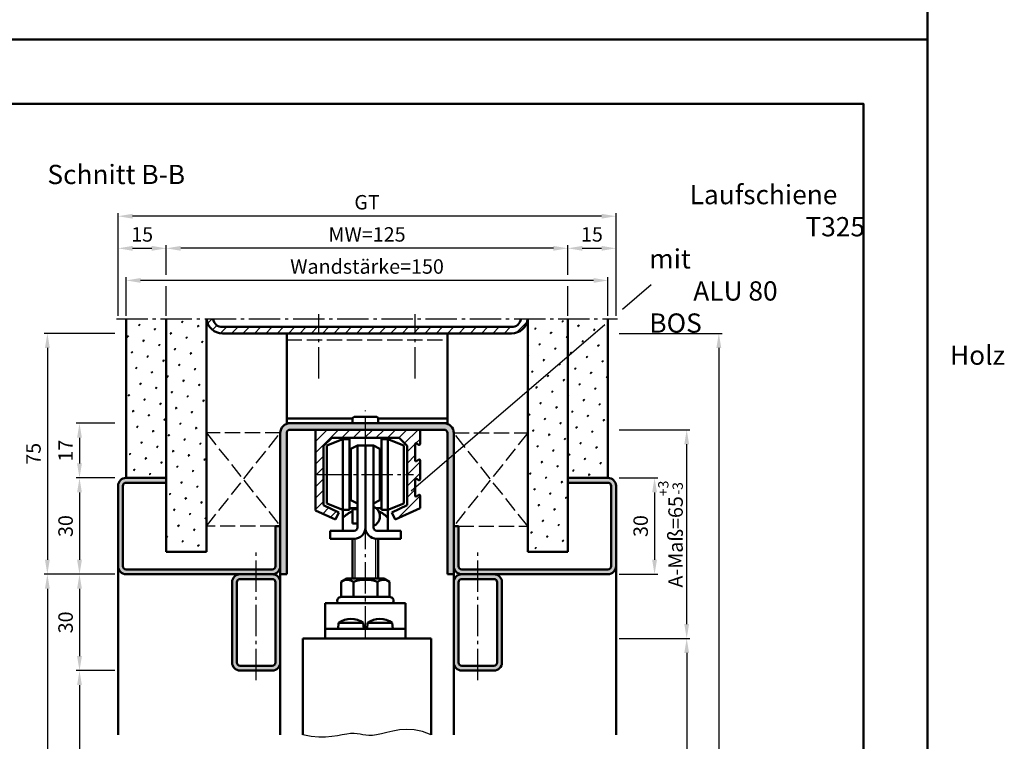
# Model space of a CAD drawing. Units: millimetres. Extents: x 0 to 864, y 555 to 2376.
# Drawn here: x 557 to 864, y 969 to 1194 of the extents above; entities that cross this region are included whole.
import ezdxf

# ---------------------------------------------------------------- set-up
doc = ezdxf.new("R2010")
doc.units = ezdxf.units.MM
doc.linetypes.add('AM_DIN_F_W050', pattern=[6.25, 4.75, -1.5])
doc.linetypes.add('AM_DIN_G_W050', pattern=[13.75, 9.75, -1.5, 1, -1.5])
for name, color, linetype, lineweight in [('AM_0', 7, 'Continuous', 50), ('AM_1', 14, 'Continuous', 50), ('AM_3', 6, 'AM_DIN_F_W050', 25), ('AM_4', 3, 'Continuous', 25), ('AM_5', 3, 'Continuous', 25), ('AM_6', 2, 'Continuous', 35), ('AM_7', 4, 'AM_DIN_G_W050', 25), ('AM_8', 1, 'Continuous', 25), ('AM_BOR', 7, 'Continuous', 50), ('Sichtbar (ISO)', 7, 'Continuous', 50)]:
    doc.layers.add(name, color=color, linetype=linetype, lineweight=lineweight)
doc.layers.add('AM_12', color=7, linetype='Continuous', lineweight=50, plot=False)
doc.styles.get("Standard").update_dxf_attribs({"font": 'isocp.shx'})
doc.dimstyles.new('AM_DIN$0', dxfattribs={"dimtxt": 4.5, "dimasz": 4.5, "dimexe": 1, "dimexo": 1, "dimgap": 1.5, "dimtad": 1, "dimdec": 1, "dimdsep": 46, "dimtxsty": 'Standard', "dimcen": 0, "dimclrd": 256, "dimclre": 256, "dimclrt": 2, "dimadec": 0, "dimazin": 2, "dimtp": 0.1, "dimtm": 0.1, "dimtfac": 0.71, "dimtdec": 1, "dimtmove": 0, "dimatfit": 3, "dimfxl": 1, "dimlwd": -1, "dimlwe": -1, "dimarcsym": 0})
pattern_1 = [(45, (-702.3794, 567.2984), (-1.314801, 4.906903), [0.635, -4.445]), (135, (-702.155, 567.523), (-4.906903, 1.3148007), [0.3175, -8.481318]), (135, (-702.0988, 567.579), (-4.906903, 1.3148007), [0.254, -8.544818]), (135, (-702.211, 567.4668), (-4.906903, 1.3148007), [0.254, -8.544818]), (105, (-702.0426, 567.635), (-4.906903, 1.314801), [0.2032, -4.8768]), (165, (-702.267, 567.4106), (-3.592102, -3.592102), [0.2032, -4.8768])]
pattern_2 = [(45, (-702.3794, 567.2984), (-1.314801, 4.906903), [0.635, -4.445]), (135, (-702.155, 567.523), (-4.906903, 1.3148007), [0.3175, -8.481318]), (135, (-702.0988, 567.579), (-4.906903, 1.3148007), [0.254, -8.544818]), (135, (-702.211, 567.4668), (-4.906903, 1.3148007), [0.254, -8.544818]), (105, (-702.0426, 567.635), (-4.906903, 1.314801), [0.2032, -4.8768]), (165, (-702.267, 567.4106), (-3.592102, -3.592102), [0.2032, -4.8768])]

# ---------------------------------------------------------------- blocks, each defined once
blk = doc.blocks.new('*D84')
at = {"layer": 'AM_5', "linetype": 'ByBlock', "transparency": 16777216}
for p, q in [((603, 1114.75), (603, 1124)), ((723.5, 1123), (607.5, 1123)), ((728, 1114.75), (728, 1124)), ((603, 1102), (603, 1111.25)), ((728, 1102), (728, 1111.25))]:
    blk.add_line(p, q, dxfattribs=at)
at = {"layer": 'AM_5', "transparency": 16777216}
for points in [[(607.5, 1123.75), (607.5, 1122.25), (603, 1123)], [(723.5, 1123.75), (723.5, 1122.25), (728, 1123)]]:
    blk.add_solid(points, dxfattribs=at)
at = {"layer": 'Defpoints', "color": 0, "transparency": 16777216}
for p in [(603, 1123), (603, 1101), (728, 1101)]:
    blk.add_point(p, dxfattribs=at)
at = {"layer": 'AM_5', "color": 2, "transparency": 16777216, "insert": (665.5, 1126.75), "char_height": 4.5, "attachment_point": 5}
blk.add_mtext('MW=125', dxfattribs=at)
blk = doc.blocks.new('*D85')
at = {"layer": 'AM_5', "linetype": 'ByBlock', "transparency": 16777216}
for p, q in [((728, 1114.75), (728, 1124)), ((732.5, 1123), (738.5, 1123)), ((743, 1102), (743, 1124)), ((728, 1102), (728, 1111.25))]:
    blk.add_line(p, q, dxfattribs=at)
at = {"layer": 'AM_5', "transparency": 16777216}
for points in [[(732.5, 1123.75), (732.5, 1122.25), (728, 1123)], [(738.5, 1123.75), (738.5, 1122.25), (743, 1123)]]:
    blk.add_solid(points, dxfattribs=at)
at = {"layer": 'Defpoints', "color": 0, "transparency": 16777216}
for p in [(743, 1123), (728, 1101), (743, 1101)]:
    blk.add_point(p, dxfattribs=at)
at = {"layer": 'AM_5', "color": 2, "transparency": 16777216, "insert": (735.5, 1126.75), "char_height": 4.5, "attachment_point": 5}
blk.add_mtext('15', dxfattribs=at)
blk = doc.blocks.new('*D86')
at = {"layer": 'AM_5', "linetype": 'ByBlock', "transparency": 16777216}
for p, q in [((588, 1102), (588, 1124)), ((592.5, 1123), (598.5, 1123)), ((603, 1114.75), (603, 1124)), ((603, 1102), (603, 1111.25))]:
    blk.add_line(p, q, dxfattribs=at)
at = {"layer": 'AM_5', "transparency": 16777216}
for points in [[(592.5, 1123.75), (592.5, 1122.25), (588, 1123)], [(598.5, 1123.75), (598.5, 1122.25), (603, 1123)]]:
    blk.add_solid(points, dxfattribs=at)
at = {"layer": 'Defpoints', "color": 0, "transparency": 16777216}
for p in [(603, 1123), (588, 1101), (603, 1101)]:
    blk.add_point(p, dxfattribs=at)
at = {"layer": 'AM_5', "color": 2, "transparency": 16777216, "insert": (595.5, 1126.75), "char_height": 4.5, "attachment_point": 5}
blk.add_mtext('15', dxfattribs=at)
blk = doc.blocks.new('*D87')
at = {"layer": 'AM_5', "linetype": 'ByBlock', "transparency": 16777216}
for p, q in [((588, 1102), (588, 1134)), ((743, 1102), (743, 1134)), ((738.5, 1133), (592.5, 1133))]:
    blk.add_line(p, q, dxfattribs=at)
at = {"layer": 'AM_5', "transparency": 16777216}
for points in [[(592.5, 1133.75), (592.5, 1132.25), (588, 1133)], [(738.5, 1133.75), (738.5, 1132.25), (743, 1133)]]:
    blk.add_solid(points, dxfattribs=at)
at = {"layer": 'Defpoints', "color": 0, "transparency": 16777216}
for p in [(588, 1133), (588, 1101), (743, 1101)]:
    blk.add_point(p, dxfattribs=at)
at = {"layer": 'AM_5', "color": 2, "transparency": 16777216, "insert": (665.5, 1136.76), "char_height": 4.5, "attachment_point": 5}
blk.add_mtext('GT', dxfattribs=at)
blk = doc.blocks.new('*D88')
at = {"layer": 'AM_5', "linetype": 'ByBlock', "transparency": 16777216}
for p, q in [((587, 1051.5), (575, 1051.5)), ((576, 1047), (576, 1026)), ((587, 1021.5), (575, 1021.5))]:
    blk.add_line(p, q, dxfattribs=at)
at = {"layer": 'AM_5', "transparency": 16777216}
for points in [[(575.25, 1047), (576.75, 1047), (576, 1051.5)], [(575.25, 1026), (576.75, 1026), (576, 1021.5)]]:
    blk.add_solid(points, dxfattribs=at)
at = {"layer": 'Defpoints', "color": 0, "transparency": 16777216}
for p in [(588, 1051.5), (576, 1021.5), (588, 1021.5)]:
    blk.add_point(p, dxfattribs=at)
at = {"layer": 'AM_5', "color": 2, "transparency": 16777216, "insert": (572.25, 1036.5), "char_height": 4.5, "attachment_point": 5, "rotation": 90}
blk.add_mtext('30', dxfattribs=at)
blk = doc.blocks.new('*D89')
at = {"layer": 'AM_5', "linetype": 'ByBlock', "transparency": 16777216}
for p, q in [((587, 1021.5), (575, 1021.5)), ((576, 1017), (576, 996)), ((587, 991.5), (575, 991.5))]:
    blk.add_line(p, q, dxfattribs=at)
at = {"layer": 'AM_5', "transparency": 16777216}
for points in [[(575.25, 1017), (576.75, 1017), (576, 1021.5)], [(575.25, 996), (576.75, 996), (576, 991.5)]]:
    blk.add_solid(points, dxfattribs=at)
at = {"layer": 'Defpoints', "color": 0, "transparency": 16777216}
for p in [(588, 1021.5), (576, 991.5), (588, 991.5)]:
    blk.add_point(p, dxfattribs=at)
at = {"layer": 'AM_5', "color": 2, "transparency": 16777216, "insert": (572.25, 1006.5), "char_height": 4.5, "attachment_point": 5, "rotation": 90}
blk.add_mtext('30', dxfattribs=at)
blk = doc.blocks.new('*D90')
at = {"layer": 'AM_5', "linetype": 'ByBlock', "transparency": 16777216}
for p, q in [((587, 991.5), (575, 991.5)), ((576, 987), (576, 775.5)), ((587, 771), (575, 771))]:
    blk.add_line(p, q, dxfattribs=at)
at = {"layer": 'AM_5', "transparency": 16777216}
for points in [[(575.25, 987), (576.75, 987), (576, 991.5)], [(575.25, 775.5), (576.75, 775.5), (576, 771)]]:
    blk.add_solid(points, dxfattribs=at)
at = {"layer": 'Defpoints', "color": 0, "transparency": 16777216}
for p in [(588, 991.5), (576, 771), (588, 771)]:
    blk.add_point(p, dxfattribs=at)
at = {"layer": 'AM_5', "color": 2, "transparency": 16777216, "insert": (572.22, 881.25), "char_height": 4.5, "attachment_point": 5, "rotation": 90}
blk.add_mtext('LDH effektiv', dxfattribs=at)
blk = doc.blocks.new('*D91')
at = {"layer": 'AM_5', "linetype": 'ByBlock', "transparency": 16777216}
for p, q in [((587, 1021.5), (565, 1021.5)), ((566, 1017), (566, 775.5)), ((587, 771), (565, 771))]:
    blk.add_line(p, q, dxfattribs=at)
at = {"layer": 'AM_5', "transparency": 16777216}
for points in [[(565.25, 1017), (566.75, 1017), (566, 1021.5)], [(565.25, 775.5), (566.75, 775.5), (566, 771)]]:
    blk.add_solid(points, dxfattribs=at)
at = {"layer": 'Defpoints', "color": 0, "transparency": 16777216}
for p in [(588, 1021.5), (566, 771), (588, 771)]:
    blk.add_point(p, dxfattribs=at)
at = {"layer": 'AM_5', "color": 2, "transparency": 16777216, "insert": (562.22, 896.25), "char_height": 4.5, "attachment_point": 5, "rotation": 90}
blk.add_mtext('LDH', dxfattribs=at)
blk = doc.blocks.new('*D92')
at = {"layer": 'AM_5', "linetype": 'ByBlock', "transparency": 16777216}
for p, q in [((587, 1096.5), (565, 1096.5)), ((566, 1092), (566, 1026)), ((587, 1021.5), (565, 1021.5))]:
    blk.add_line(p, q, dxfattribs=at)
at = {"layer": 'AM_5', "transparency": 16777216}
for points in [[(565.25, 1092), (566.75, 1092), (566, 1096.5)], [(565.25, 1026), (566.75, 1026), (566, 1021.5)]]:
    blk.add_solid(points, dxfattribs=at)
at = {"layer": 'Defpoints', "color": 0, "transparency": 16777216}
for p in [(588, 1096.5), (566, 1021.5), (588, 1021.5)]:
    blk.add_point(p, dxfattribs=at)
at = {"layer": 'AM_5', "color": 2, "transparency": 16777216, "insert": (562.25, 1059), "char_height": 4.5, "attachment_point": 5, "rotation": 90}
blk.add_mtext('75', dxfattribs=at)
blk = doc.blocks.new('*D93')
at = {"layer": 'AM_5', "linetype": 'ByBlock', "transparency": 16777216}
for p, q in [((744, 1051.5), (756, 1051.5)), ((755, 1047), (755, 1026)), ((744, 1021.5), (756, 1021.5))]:
    blk.add_line(p, q, dxfattribs=at)
at = {"layer": 'AM_5', "transparency": 16777216}
for points in [[(754.25, 1047), (755.75, 1047), (755, 1051.5)], [(754.25, 1026), (755.75, 1026), (755, 1021.5)]]:
    blk.add_solid(points, dxfattribs=at)
at = {"layer": 'Defpoints', "color": 0, "transparency": 16777216}
for p in [(743, 1051.5), (743, 1021.5), (755, 1021.5)]:
    blk.add_point(p, dxfattribs=at)
at = {"layer": 'AM_5', "color": 2, "transparency": 16777216, "insert": (751.25, 1036.5), "char_height": 4.5, "attachment_point": 5, "rotation": 90}
blk.add_mtext('30', dxfattribs=at)
blk = doc.blocks.new('*D94')
at = {"layer": 'AM_5', "linetype": 'ByBlock', "transparency": 16777216}
for p, q in [((744, 1001.5), (766, 1001.5)), ((765, 997), (765, 785.5)), ((744, 781), (766, 781))]:
    blk.add_line(p, q, dxfattribs=at)
at = {"layer": 'AM_5', "transparency": 16777216}
for points in [[(764.25, 997), (765.75, 997), (765, 1001.5)], [(764.25, 785.5), (765.75, 785.5), (765, 781)]]:
    blk.add_solid(points, dxfattribs=at)
at = {"layer": 'Defpoints', "color": 0, "transparency": 16777216}
for p in [(743, 1001.5), (743, 781), (765, 781)]:
    blk.add_point(p, dxfattribs=at)
at = {"layer": 'AM_5', "color": 2, "transparency": 16777216, "insert": (761.25, 891.25), "char_height": 4.5, "attachment_point": 5, "rotation": 90}
blk.add_mtext('TAH', dxfattribs=at)
blk = doc.blocks.new('*D97')
at = {"layer": 'AM_5', "linetype": 'ByBlock', "transparency": 16777216}
for p, q in [((587, 1068.5), (575, 1068.5)), ((576, 1064), (576, 1056)), ((587, 1051.5), (575, 1051.5))]:
    blk.add_line(p, q, dxfattribs=at)
at = {"layer": 'AM_5', "transparency": 16777216}
for points in [[(575.25, 1064), (576.75, 1064), (576, 1068.5)], [(575.25, 1056), (576.75, 1056), (576, 1051.5)]]:
    blk.add_solid(points, dxfattribs=at)
at = {"layer": 'Defpoints', "color": 0, "transparency": 16777216}
for p in [(588, 1068.5), (576, 1051.5), (588, 1051.5)]:
    blk.add_point(p, dxfattribs=at)
at = {"layer": 'AM_5', "color": 2, "transparency": 16777216, "insert": (572.25, 1060), "char_height": 4.5, "attachment_point": 5, "rotation": 90}
blk.add_mtext('17', dxfattribs=at)
blk = doc.blocks.new('*D75')
at = {"layer": 'AM_5', "linetype": 'ByBlock', "transparency": 16777216}
for p, q in [((744, 1096.5), (776, 1096.5)), ((775, 1092), (775, 775.5)), ((744, 771), (776, 771))]:
    blk.add_line(p, q, dxfattribs=at)
at = {"layer": 'AM_5', "transparency": 16777216}
for points in [[(774.25, 1092), (775.75, 1092), (775, 1096.5)], [(774.25, 775.5), (775.75, 775.5), (775, 771)]]:
    blk.add_solid(points, dxfattribs=at)
at = {"layer": 'Defpoints', "color": 0, "transparency": 16777216}
for p in [(743, 1096.5), (743, 771), (775, 771)]:
    blk.add_point(p, dxfattribs=at)
at = {"layer": 'AM_5', "color": 2, "transparency": 16777216, "insert": (771.25, 933.75), "char_height": 4.5, "attachment_point": 5, "rotation": 90}
blk.add_mtext('AMH', dxfattribs=at)
blk = doc.blocks.new('*D195')
at = {"layer": 'AM_5', "linetype": 'ByBlock', "transparency": 16777216}
for p, q in [((590.5, 1102), (590.5, 1114)), ((736, 1113), (595, 1113)), ((740.5, 1102), (740.5, 1114))]:
    blk.add_line(p, q, dxfattribs=at)
at = {"layer": 'AM_5', "transparency": 16777216}
for points in [[(595, 1113.75), (595, 1112.25), (590.5, 1113)], [(736, 1113.75), (736, 1112.25), (740.5, 1113)]]:
    blk.add_solid(points, dxfattribs=at)
at = {"layer": 'Defpoints', "color": 0, "transparency": 16777216}
for p in [(590.5, 1113), (590.5, 1101), (740.5, 1101)]:
    blk.add_point(p, dxfattribs=at)
at = {"layer": 'AM_5', "color": 2, "transparency": 16777216, "insert": (665.5, 1116.75), "char_height": 4.5, "attachment_point": 5}
blk.add_mtext('Wandstärke=150', dxfattribs=at)
blk = doc.blocks.new('*D547')
at = {"layer": 'AM_5', "linetype": 'ByBlock', "transparency": 16777216}
for p, q in [((744, 1066.5), (766, 1066.5)), ((765, 1006), (765, 1062)), ((744, 1001.5), (766, 1001.5))]:
    blk.add_line(p, q, dxfattribs=at)
at = {"layer": 'AM_5', "transparency": 16777216}
for points in [[(764.25, 1062), (765.75, 1062), (765, 1066.5)], [(764.25, 1006), (765.75, 1006), (765, 1001.5)]]:
    blk.add_solid(points, dxfattribs=at)
at = {"layer": 'Defpoints', "color": 0, "transparency": 16777216}
for p in [(743, 1066.5), (765, 1066.5), (743, 1001.5)]:
    blk.add_point(p, dxfattribs=at)
at = {"layer": 'AM_5', "color": 2, "transparency": 16777216, "insert": (759.96, 1034), "char_height": 4.5, "attachment_point": 5, "rotation": 90}
blk.add_mtext('A-Maß=65{}{\\H0.71x;\\C3;\\S+3^ -3;}', dxfattribs=at)
blk = doc.blocks.new('DIN_A3_BOS')
at = {"layer": 'AM_12'}
blk.add_lwpolyline([(0, 0), (420, 0), (420, 297), (0, 297)], close=True, dxfattribs=at)
at = {"layer": 'AM_BOR'}
blk.add_lwpolyline([(20, 10), (410, 10), (410, 287), (20, 287)], close=True, dxfattribs=at)

msp = doc.modelspace()

# ---------------------------------------------------------------- hatches: boundary and pattern name
at = {"layer": 'AM_8'}
h = msp.add_hatch(dxfattribs=at)
h.set_pattern_fill('SWAMP', color=256, scale=0.2, angle=45, style=0)
h.set_pattern_definition(pattern_2)
h.paths.add_polyline_path([(603, 1051.5), (603, 1101), (590.5, 1101), (590.5, 1051.5)])
h = msp.add_hatch(dxfattribs=at)
h.set_pattern_fill('SWAMP', color=256, scale=0.2, angle=45, style=0)
h.set_pattern_definition(pattern_1)
h.paths.add_polyline_path([(615.5, 1028.5), (615.5, 1101), (603, 1101), (603, 1028.5)])
h = msp.add_hatch(dxfattribs=at)
h.set_pattern_fill('_U', color=256, scale=2.5, angle=45, style=0, pattern_type=0)
h.set_pattern_definition([(45, (-702.3794, 569.7984), (-1.767767, 1.767767), [])])
edge = h.paths.add_edge_path()
edge.add_line((620.5, 1096.5), (710.5, 1096.5))
edge.add_arc((710.5, 1101.5), 5, 270, 354.26083)
edge.add_line((715.475, 1101), (713.458, 1101))
edge.add_arc((710.5, 1101.5), 3, 270, 350.40593, ccw=False)
edge.add_line((710.5, 1098.5), (620.5, 1098.5))
edge.add_arc((620.5, 1101.5), 3, 189.59407, 270, ccw=False)
edge.add_line((617.542, 1101), (615.525, 1101))
edge.add_arc((620.5, 1101.5), 5, 185.73917, 270)
h = msp.add_hatch(dxfattribs=at)
h.set_pattern_fill('SWAMP', color=256, scale=0.2, angle=45, style=0)
h.set_pattern_definition(pattern_1)
h.paths.add_polyline_path([(728, 1028.5), (728, 1101), (715.5, 1101), (715.5, 1028.5)])
h = msp.add_hatch(dxfattribs=at)
h.set_pattern_fill('SWAMP', color=256, scale=0.2, angle=45, style=0)
h.set_pattern_definition(pattern_2)
h.paths.add_polyline_path([(728, 1101), (728, 1051.5), (740.5, 1051.5), (740.5, 1101)])
h = msp.add_hatch(color=256, dxfattribs=at)
edge = h.paths.add_edge_path()
edge.add_line((641.5, 1066.5), (689.5, 1066.5))
edge.add_arc((689.5, 1065.5), 1, 0, 90, ccw=False)
edge.add_line((690.5, 1065.5), (690.5, 1021.5))
edge.add_line((690.5, 1021.5), (692.5, 1021.5))
edge.add_line((692.5, 1021.5), (692.5, 1065.5))
edge.add_arc((689.5, 1065.5), 3, 0, 90)
edge.add_line((689.5, 1068.5), (641.5, 1068.5))
edge.add_arc((641.5, 1065.5), 3, 90, 180)
edge.add_line((638.5, 1065.5), (638.5, 1021.5))
edge.add_line((638.5, 1021.5), (640.5, 1021.5))
edge.add_line((640.5, 1021.5), (640.5, 1065.5))
edge.add_arc((641.5, 1065.5), 1, 90, 180, ccw=False)
h = msp.add_hatch(dxfattribs=at)
h.set_pattern_fill('_U', color=256, scale=2.5, angle=45, style=0, pattern_type=0)
h.set_pattern_definition([(45, (55.4815, 362.8032), (-1.767767, 1.767767), [])])
edge = h.paths.add_edge_path()
edge.add_line((681.625, 1050.817), (680.875, 1051.25))
edge.add_arc((680.75, 1051.033), 0.25, 60, 180)
edge.add_line((680.5, 1051.033), (680.5, 1045.967))
edge.add_arc((680.75, 1045.967), 0.25, 180, 300)
edge.add_line((680.875, 1045.751), (681.625, 1046.184))
edge.add_arc((681.75, 1045.967), 0.25, 0, 120, ccw=False)
edge.add_line((682, 1045.967), (682, 1042.088))
edge.add_line((682, 1042.088), (674.307, 1038.5))
edge.add_line((674.307, 1038.5), (673.25, 1040.766))
edge.add_line((673.25, 1040.766), (678, 1042.981))
edge.add_line((678, 1042.981), (678, 1061.5))
edge.add_line((678, 1061.5), (675.5, 1064))
edge.add_line((675.5, 1064), (654.5, 1064))
edge.add_line((654.5, 1064), (652, 1061.5))
edge.add_line((652, 1061.5), (652, 1042.981))
edge.add_line((652, 1042.981), (656.75, 1040.766))
edge.add_line((656.75, 1040.766), (655.693, 1038.5))
edge.add_line((655.693, 1038.5), (649.5, 1041.388))
edge.add_line((649.5, 1041.388), (649.5, 1066.5))
edge.add_line((649.5, 1066.5), (682, 1066.5))
edge.add_line((682, 1066.5), (682, 1062.033))
edge.add_arc((681.75, 1062.033), 0.25, 240, 360, ccw=False)
edge.add_line((681.625, 1061.817), (680.875, 1062.25))
edge.add_arc((680.75, 1062.033), 0.25, 60, 180)
edge.add_line((680.5, 1062.033), (680.5, 1056.967))
edge.add_arc((680.75, 1056.967), 0.25, 180, 300)
edge.add_line((680.875, 1056.751), (681.625, 1057.184))
edge.add_arc((681.75, 1056.967), 0.25, 0, 120, ccw=False)
edge.add_line((682, 1056.967), (682, 1051.033))
edge.add_arc((681.75, 1051.033), 0.25, 240, 360, ccw=False)
h = msp.add_hatch(color=256, dxfattribs=at)
edge = h.paths.add_edge_path()
edge.add_line((638.5, 1024), (638.5, 1036.5))
edge.add_line((638.5, 1036.5), (637, 1036.5))
edge.add_line((637, 1036.5), (637, 1024))
edge.add_arc((636, 1024), 1, -90, 0, ccw=False)
edge.add_line((636, 1023), (590.5, 1023))
edge.add_arc((590.5, 1024), 1, 180, 270, ccw=False)
edge.add_line((589.5, 1024), (589.5, 1049))
edge.add_arc((590.5, 1049), 1, 90, 180, ccw=False)
edge.add_line((590.5, 1050), (603, 1050))
edge.add_line((603, 1050), (603, 1051.5))
edge.add_line((603, 1051.5), (590.5, 1051.5))
edge.add_arc((590.5, 1049), 2.5, 90, 180)
edge.add_line((588, 1049), (588, 1024))
edge.add_arc((590.5, 1024), 2.5, 180, 270)
edge.add_line((590.5, 1021.5), (636, 1021.5))
edge.add_arc((636, 1024), 2.5, 270, 360)
h = msp.add_hatch(color=256, dxfattribs=at)
edge = h.paths.add_edge_path()
edge.add_line((694, 1024), (694, 1036.5))
edge.add_line((694, 1036.5), (692.5, 1036.5))
edge.add_line((692.5, 1036.5), (692.5, 1024))
edge.add_arc((695, 1024), 2.5, 180, 270)
edge.add_line((695, 1021.5), (740.5, 1021.5))
edge.add_arc((740.5, 1024), 2.5, 270, 360)
edge.add_line((743, 1024), (743, 1049))
edge.add_arc((740.5, 1049), 2.5, 0, 90)
edge.add_line((740.5, 1051.5), (728, 1051.5))
edge.add_line((728, 1051.5), (728, 1050))
edge.add_line((728, 1050), (740.5, 1050))
edge.add_arc((740.5, 1049), 1, 0, 90, ccw=False)
edge.add_line((741.5, 1049), (741.5, 1024))
edge.add_arc((740.5, 1024), 1, -90, 0, ccw=False)
edge.add_line((740.5, 1023), (695, 1023))
edge.add_arc((695, 1024), 1, 180, 270, ccw=False)
h = msp.add_hatch(color=256, dxfattribs=at)
edge = h.paths.add_edge_path()
edge.add_line((623.5, 1019), (623.5, 994))
edge.add_arc((626, 994), 2.5, 180, 270)
edge.add_line((626, 991.5), (636, 991.5))
edge.add_arc((636, 994), 2.5, 270, 360)
edge.add_line((638.5, 994), (638.5, 1019))
edge.add_arc((636, 1019), 2.5, 0, 90)
edge.add_line((636, 1021.5), (626, 1021.5))
edge.add_arc((626, 1019), 2.5, 90, 180)
edge = h.paths.add_edge_path(flags=16)
edge.add_arc((636, 1019), 1, 0, 90, ccw=False)
edge.add_line((637, 1019), (637, 994))
edge.add_arc((636, 994), 1, -90, 0, ccw=False)
edge.add_line((636, 993), (626, 993))
edge.add_arc((626, 994), 1, 180, 270, ccw=False)
edge.add_line((625, 994), (625, 1019))
edge.add_arc((626, 1019), 1, 90, 180, ccw=False)
edge.add_line((626, 1020), (635.541, 1020))
edge.add_line((635.541, 1020), (636, 1020))
h = msp.add_hatch(color=256, dxfattribs=at)
edge = h.paths.add_edge_path()
edge.add_line((692.5, 1019), (692.5, 994))
edge.add_arc((695, 994), 2.5, 180, 270)
edge.add_line((695, 991.5), (705, 991.5))
edge.add_arc((705, 994), 2.5, 270, 360)
edge.add_line((707.5, 994), (707.5, 1019))
edge.add_arc((705, 1019), 2.5, 0, 90)
edge.add_line((705, 1021.5), (695, 1021.5))
edge.add_arc((695, 1019), 2.5, 90, 180)
edge = h.paths.add_edge_path(flags=16)
edge.add_arc((705, 1019), 1, 0, 90, ccw=False)
edge.add_line((706, 1019), (706, 994))
edge.add_arc((705, 994), 1, -90, 0, ccw=False)
edge.add_line((705, 993), (695, 993))
edge.add_arc((695, 994), 1, 180, 270, ccw=False)
edge.add_line((694, 994), (694, 1019))
edge.add_arc((695, 1019), 1, 90, 180, ccw=False)
edge.add_line((695, 1020), (695.543, 1020))
edge.add_line((695.543, 1020), (705, 1020))

# ---------------------------------------------------------------- linework, layer by layer
at = {"layer": 'AM_0'}
for p, q in [((590.5, 1051.5), (590.5, 1101)), ((603, 1028.5), (603, 1101)), ((615.5, 1028.5), (615.5, 1101)), ((715.5, 1028.5), (715.5, 1101)), ((728, 1028.5), (728, 1101)), ((740.5, 1051.5), (740.5, 1101)), ((710.5, 1098.5), (620.5, 1098.5)), ((710.5, 1096.5), (620.5, 1096.5)), ((640.5, 1096.5), (640.5, 1068.5)), ((690.5, 1068.5), (690.5, 1096.5)), ((640.5, 1070), (661, 1070)), ((661, 1068.5), (661, 1070)), ((668.5, 1070.5), (661.5, 1070.5)), ((669, 1068.5), (669, 1070)), ((669, 1070), (690.5, 1070)), ((640.5, 1068.5), (690.5, 1068.5)), ((638.5, 1021.5), (638.5, 1065.5)), ((640.5, 1021.5), (640.5, 1065.5)), ((641.5, 1066.5), (689.5, 1066.5)), ((649.5, 1041.388), (649.5, 1066.5)), ((654.5, 1064), (652, 1061.5)), ((658, 1063.541), (653, 1061.541)), ((675.5, 1064), (654.5, 1064)), ((658, 1035.041), (658, 1063.541)), ((660, 1063.541), (658, 1063.541)), ((660, 1041.541), (660, 1063.541)), ((670, 1041.541), (670, 1063.541)), ((670, 1063.541), (672, 1063.541)), ((672, 1063.541), (677, 1061.541)), ((672, 1035.041), (672, 1063.541)), ((678, 1061.5), (675.5, 1064)), ((682, 1066.5), (682, 1062.033)), ((690.5, 1065.5), (690.5, 1021.5)), ((692.5, 1065.5), (692.5, 1021.5)), ((652, 1061.5), (652, 1042.981)), ((653, 1043.541), (653, 1061.541)), ((662.5, 1061.541), (660.5, 1060.541)), ((660.5, 1044.541), (660.5, 1060.541)), ((662.5, 1036.041), (662.5, 1061.541)), ((662.5, 1061.541), (667.5, 1061.541)), ((665, 1036.041), (665, 1061.541)), ((667.5, 1036.041), (667.5, 1061.541)), ((667.5, 1061.541), (669.5, 1060.541)), ((669.5, 1044.541), (669.5, 1060.541)), ((677, 1043.541), (677, 1061.541)), ((678, 1042.981), (678, 1061.5)), ((680.5, 1062.033), (680.5, 1056.967)), ((681.625, 1061.817), (680.875, 1062.25)), ((660, 1058.541), (660.5, 1058.541)), ((670, 1058.541), (669.5, 1058.541)), ((680.875, 1056.751), (681.625, 1057.184)), ((682, 1056.967), (682, 1051.033)), ((603, 1051.5), (590.5, 1051.5)), ((681.625, 1050.817), (680.875, 1051.25)), ((728, 1051.5), (740.5, 1051.5)), ((588, 1049), (588, 1024)), ((589.5, 1049), (589.5, 1024)), ((603, 1050), (590.5, 1050)), ((680.5, 1051.033), (680.5, 1045.967)), ((728, 1050), (740.5, 1050)), ((741.5, 1049), (741.5, 1024)), ((743, 1049), (743, 1024)), ((660, 1046.541), (660.5, 1046.541)), ((670, 1046.541), (669.5, 1046.541)), ((680.875, 1045.751), (681.625, 1046.184)), ((682, 1045.967), (682, 1042.088)), ((652, 1042.981), (656.75, 1040.766)), ((658, 1041.541), (653, 1043.541)), ((660, 1042.041), (662.5, 1042.041)), ((662.5, 1043.541), (660.5, 1044.541)), ((667.5, 1043.541), (669.5, 1044.541)), ((670, 1042.041), (668.327, 1042.041)), ((672, 1041.541), (677, 1043.541)), ((673.25, 1040.766), (678, 1042.981)), ((682, 1042.088), (674.307, 1038.5)), ((655.693, 1038.5), (649.5, 1041.388)), ((656.75, 1040.766), (655.693, 1038.5)), ((660, 1041.541), (658, 1041.541)), ((661, 1037.291), (661, 1041.791)), ((662.5, 1041.791), (661, 1041.791)), ((670, 1041.541), (672, 1041.541)), ((674.307, 1038.5), (673.25, 1040.766)), ((637, 1024), (637, 1036.5)), ((637, 1036.5), (638.5, 1036.5)), ((661, 1037.291), (662.5, 1037.291)), ((694, 1036.5), (692.5, 1036.5)), ((694, 1024), (694, 1036.5)), ((654, 1035.041), (661.5, 1035.041)), ((654, 1035.041), (654, 1032.541)), ((676, 1035.041), (668.5, 1035.041)), ((676, 1035.041), (676, 1032.541)), ((654, 1032.541), (661.5, 1032.541)), ((661, 1020.2), (661, 1032.541)), ((676, 1032.541), (668.5, 1032.541)), ((669, 1020.2), (669, 1032.541)), ((603, 1028.5), (615.5, 1028.5)), ((728, 1028.5), (715.5, 1028.5)), ((590.5, 1023), (636, 1023)), ((590.5, 1021.5), (636, 1021.5)), ((638.5, 1021.5), (640.5, 1021.5)), ((690.5, 1021.5), (692.5, 1021.5)), ((740.5, 1023), (695, 1023)), ((740.5, 1021.5), (695, 1021.5)), ((623.5, 1019), (623.5, 994)), ((625, 1019), (625, 994)), ((636, 1020), (626, 1020)), ((637, 994), (637, 1019)), ((638.5, 994), (638.5, 1019)), ((657.493, 1019.185), (659.25, 1020.2)), ((657.493, 1014.5), (657.493, 1019.185)), ((659.25, 1020.2), (670.75, 1020.2)), ((661.246, 1014.5), (661.246, 1019.185)), ((668.754, 1014.5), (668.754, 1019.185)), ((672.507, 1019.185), (670.75, 1020.2)), ((672.507, 1014.5), (672.507, 1019.185)), ((692.5, 1019), (692.5, 994)), ((694, 1019), (694, 994)), ((705, 1020), (695, 1020)), ((706, 994), (706, 1019)), ((707.5, 994), (707.5, 1019)), ((657.493, 1014.5), (656.877, 1014.252)), ((657.493, 1014.5), (672.507, 1014.5)), ((672.507, 1014.5), (673.123, 1014.252)), ((652.5, 1001.5), (652.5, 1012.5)), ((652.5, 1012.5), (677.5, 1012.5)), ((656.25, 1013.324), (656.25, 1013)), ((673.75, 1013.324), (673.75, 1013)), ((677.5, 1012.5), (677.5, 1001.5)), ((652.5, 1004.5), (677.5, 1004.5)), ((685.5, 1001.5), (645.5, 1001.5)), ((645.5, 1001.5), (645.5, 971.5)), ((685.5, 1001.5), (685.5, 971.5)), ((626, 993), (636, 993)), ((695, 993), (705, 993)), ((626, 991.5), (636, 991.5)), ((695, 991.5), (705, 991.5))]:
    msp.add_line(p, q, dxfattribs=at)
for centre, radius, start, end in [((620.5, 1101.5), 5, 185.73917, 270), ((620.5, 1101.5), 3, 189.59407, 270), ((710.5, 1101.5), 5, 270, 354.26083), ((710.5, 1101.5), 3, 270, 350.40593), ((661.5, 1070), 0.5, 90, 180), ((668.5, 1070), 0.5, 0, 90), ((641.5, 1065.5), 3, 90, 180), ((689.5, 1065.5), 3, 0, 90), ((641.5, 1065.5), 1, 90, 180), ((689.5, 1065.5), 1, 0, 90), ((680.75, 1062.033), 0.25, 60, 180), ((681.75, 1062.033), 0.25, 240, 0), ((680.75, 1056.967), 0.25, 180, 300), ((681.75, 1056.967), 0.25, 0, 120), ((590.5, 1049), 2.5, 90, 180), ((680.75, 1051.033), 0.25, 60, 180), ((740.5, 1049), 2.5, 0, 90), ((590.5, 1049), 1, 90, 180), ((681.75, 1051.033), 0.25, 240, 0), ((740.5, 1049), 1, 0, 90), ((680.75, 1045.967), 0.25, 180, 300), ((681.75, 1045.967), 0.25, 0, 120), ((666.25, 1039.541), 3.25, 292.61986, 67.38014), ((665, 1032.375), 9.667, 114.44334, 136.39718), ((665, 1032.375), 9.667, 43.60282, 65.02864), ((661.5, 1036.041), 3.5, 270, 0), ((661.5, 1036.041), 1, 270, 0), ((668.5, 1036.041), 3.5, 180, 270), ((668.5, 1036.041), 1, 180, 270), ((590.5, 1024), 2.5, 180, 270), ((590.5, 1024), 1, 180, 270), ((636, 1024), 1, 270, 0), ((636, 1024), 2.5, 270, 0), ((695, 1024), 2.5, 180, 270), ((695, 1024), 1, 180, 270), ((740.5, 1024), 1, 270, 0), ((740.5, 1024), 2.5, 270, 0), ((626, 1019), 2.5, 90, 180), ((636, 1019), 2.5, 0, 90), ((695, 1019), 2.5, 90, 180), ((705, 1019), 2.5, 0, 90), ((626, 1019), 1, 90, 180), ((636, 1019), 1, 0, 90), ((659.369, 1016.448), 3.319, 55.56153, 115.56153), ((665, 1007.364), 12.403, 72.38303, 107.61697), ((670.631, 1016.448), 3.319, 64.43847, 124.43847), ((695, 1019), 1, 90, 180), ((705, 1019), 1, 0, 90), ((657.25, 1013.324), 1, 111.92057, 180), ((656.75, 1013), 0.5, 180, 270), ((672.75, 1013.324), 1, 0, 68.07943), ((673.25, 1013), 0.5, 270, 0), ((626, 994), 2.5, 180, 270), ((626, 994), 1, 180, 270), ((636, 994), 1, 270, 0), ((636, 994), 2.5, 270, 0), ((695, 994), 2.5, 180, 270), ((695, 994), 1, 180, 270), ((705, 994), 2.5, 270, 0), ((705, 994), 1, 270, 0)]:
    msp.add_arc(centre, radius, start, end, dxfattribs=at)
at = {"layer": 'AM_1'}
for p, q in [((588, 1024), (588, 971.5)), ((743, 1024), (743, 971.5)), ((638.5, 1019), (638.5, 1021.5)), ((692.5, 1019), (692.5, 1021.5)), ((638.5, 994), (638.5, 971.5)), ((692.5, 994), (692.5, 971.5))]:
    msp.add_line(p, q, dxfattribs=at)
at = {"layer": 'AM_3', "linetype": 'AM_DIN_F_W050'}
msp.add_line((640.5, 1094.5), (690.5, 1094.5), dxfattribs=at)
at = {"layer": 'AM_3'}
for p, q in [((638.5, 1065.5), (615.5, 1065.5)), ((615.5, 1065.5), (638.5, 1036.5)), ((615.5, 1036.5), (638.5, 1065.5)), ((692.5, 1065.5), (715.5, 1065.5)), ((715.5, 1065.5), (692.5, 1036.5)), ((715.5, 1036.5), (692.5, 1065.5)), ((637, 1036.5), (615.5, 1036.5)), ((694, 1036.5), (715.5, 1036.5))]:
    msp.add_line(p, q, dxfattribs=at)
at = {"layer": 'AM_4'}
for p, q in [((661.767, 1020.2), (661.767, 1032.552)), ((668.233, 1020.2), (668.233, 1032.552))]:
    msp.add_line(p, q, dxfattribs=at)
msp.add_lwpolyline([(685.5, 971.5), (682.78, 972.495), (680.214, 973.012), (677.81, 973.149), (675.575, 972.999), (673.518, 972.659), (671.647, 972.224), (669.969, 971.79), (668.493, 971.454), (667.218, 971.286), (666.107, 971.268), (665.117, 971.356), (664.201, 971.507), (663.315, 971.678), (662.415, 971.826), (661.454, 971.908), (660.389, 971.881), (659.18, 971.719), (657.809, 971.466), (656.265, 971.185), (654.533, 970.936), (652.603, 970.781), (650.463, 970.782), (648.099, 971.001), (645.5, 971.5)], dxfattribs=at)
at = {"layer": 'AM_5'}
for p, q in [((753.942, 1111.616), (745, 1103.918)), ((739.5, 1099.183), (679.277, 1047.335))]:
    msp.add_line(p, q, dxfattribs=at)
at = {"layer": 'AM_7'}
for p, q in [((587.5, 1101), (743.5, 1101)), ((650.5, 1082.5), (650.5, 1102.5)), ((680.5, 1082.5), (680.5, 1102.5)), ((665, 1061), (665, 1072.5)), ((650, 1052.541), (680, 1052.541)), ((665, 1001.8), (665, 1039.041)), ((631, 988.5), (631, 1028.5)), ((700, 988.5), (700, 1028.5))]:
    msp.add_line(p, q, dxfattribs=at)
at = {"layer": 'Sichtbar (ISO)'}
for p, q in [((656.661, 1006.346), (656.5, 1004.5)), ((656.661, 1006.346), (664.339, 1006.346)), ((664.339, 1006.346), (664.5, 1004.5)), ((665.661, 1006.346), (665.5, 1004.5)), ((665.661, 1006.346), (673.339, 1006.346)), ((673.339, 1006.346), (673.5, 1004.5))]:
    msp.add_line(p, q, dxfattribs=at)
for centre in [(660.5, 1001.1), (669.5, 1001.1)]:
    msp.add_arc(centre, 6.5, 53.80437, 126.19563, dxfattribs=at)

# ---------------------------------------------------------------- block references
at = {"layer": 'AM_0', "lineweight": 0, "xscale": 2, "yscale": 2, "zscale": 2}
for p in [(0, 1188), (0, 594)]:
    msp.add_blockref('DIN_A3_BOS', p, dxfattribs=at)

# ---------------------------------------------------------------- texts
at = {"layer": 'AM_0', "insert": (566, 1149), "char_height": 6, "width": 102.69648, "attachment_point": 1}
msp.add_mtext('Schnitt B-B', dxfattribs=at)
at = {"layer": 'AM_6', "insert": (753.369, 1142.73), "char_height": 6, "width": 45, "attachment_point": 1}
msp.add_mtext('\\pi2.0925;Laufschiene \\P\\pi8.1;T325 mit \\P\\pi2.2812;ALU 80 BOS \\P\\pi15.6;Holz', dxfattribs=at)

# ---------------------------------------------------------------- dimensions: what is measured, and where the dimension line sits
at = {"layer": 'AM_5'}
for base, p1, p2, text, picture, middle in [((588, 1133), (743, 1101), (588, 1101), 'GT', '*D87', (665.5, 1136.758)), ((603, 1123), (728, 1101), (603, 1101), 'MW=<>', '*D84', (665.5, 1126.75))]:
    dim = msp.add_linear_dim(base=base, p1=p1, p2=p2, text=text, dimstyle='AM_DIN$0', override={"dimpost": ''}, dxfattribs=at)
    dim.commit()
    dim.dimension.update_dxf_attribs({"geometry": picture, "text_midpoint": middle})
for base, p1, p2, picture, middle in [((603, 1123), (588, 1101), (603, 1101), '*D86', (595.5, 1126.75)), ((743, 1123), (728, 1101), (743, 1101), '*D85', (735.5, 1126.75))]:
    dim = msp.add_linear_dim(base=base, p1=p1, p2=p2, dimstyle='AM_DIN$0', override={"dimpost": ''}, dxfattribs=at)
    dim.commit()
    dim.dimension.update_dxf_attribs({"geometry": picture, "text_midpoint": middle})
dim = msp.add_linear_dim(base=(590.5, 1113), p1=(740.5, 1101), p2=(590.5, 1101), text='Wandstärke=<>', dimstyle='AM_DIN$0', dxfattribs=at)
dim.commit()
dim.dimension.update_dxf_attribs({"geometry": '*D195', "text_midpoint": (665.5, 1116.75)})
for base, p1, p2, picture, middle in [((566, 1021.5), (588, 1096.5), (588, 1021.5), '*D92', (562.25, 1059)), ((576, 1051.5), (588, 1068.5), (588, 1051.5), '*D97', (572.25, 1060)), ((576, 1021.5), (588, 1051.5), (588, 1021.5), '*D88', (572.25, 1036.5)), ((755, 1021.5), (743, 1051.5), (743, 1021.5), '*D93', (751.25, 1036.5)), ((576, 991.5), (588, 1021.5), (588, 991.5), '*D89', (572.25, 1006.5))]:
    dim = msp.add_linear_dim(base=base, p1=p1, p2=p2, angle=270, dimstyle='AM_DIN$0', dxfattribs=at)
    dim.commit()
    dim.dimension.update_dxf_attribs({"geometry": picture, "text_midpoint": middle})
for base, p1, p2, text, picture, middle in [((775, 771), (743, 1096.5), (743, 771), 'AMH', '*D75', (771.25, 933.75)), ((566, 771), (588, 1021.5), (588, 771), 'LDH', '*D91', (562.219, 896.25)), ((765, 781), (743, 1001.5), (743, 781), 'TAH', '*D94', (761.25, 891.25)), ((576, 771), (588, 991.5), (588, 771), 'LDH effektiv', '*D90', (572.219, 881.25))]:
    dim = msp.add_linear_dim(base=base, p1=p1, p2=p2, angle=270, text=text, dimstyle='AM_DIN$0', dxfattribs=at)
    dim.commit()
    dim.dimension.update_dxf_attribs({"geometry": picture, "text_midpoint": middle})
dim = msp.add_linear_dim(base=(765, 1066.5), p1=(743, 1001.5), p2=(743, 1066.5), angle=90, text='A-Maß=<>{}{\\H0.71x;\\C3;\\S+3^ -3;}', dimstyle='AM_DIN$0', override={"dimtp": 3, "dimtm": 3, "dimtdec": 1, "dimtzin": 8}, dxfattribs=at)
dim.commit()
dim.dimension.update_dxf_attribs({"geometry": '*D547', "text_midpoint": (759.96, 1034)})

doc.saveas('drawing.dxf')
